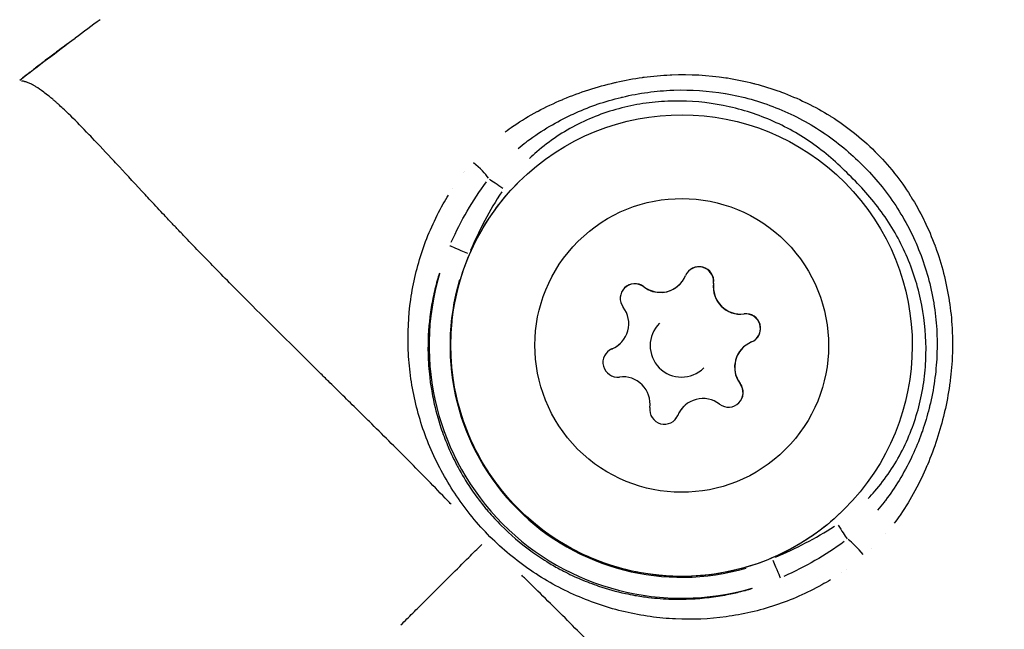
# Model space of a CAD drawing. Units: millimetres. Extents: x -1097 to 49678, y 6 to 32641.
# Drawn here: x 9001 to 9048, y 8811 to 8840 of the extents above; entities that cross this region are included whole.
import ezdxf

# ---------------------------------------------------------------- set-up
doc = ezdxf.new("R2010")
doc.units = ezdxf.units.MM
doc.header["$MEASUREMENT"] = 0
doc.styles.get("Standard").update_dxf_attribs({"font": 'square721_bt_roman.ttf'})
doc.dimstyles.get("Standard").update_dxf_attribs({"dimtxt": 200, "dimasz": 100, "dimexe": 0.18, "dimexo": 0.0625, "dimgap": 40, "dimtad": 1, "dimdec": 0, "dimlfac": 0.1, "dimrnd": 5, "dimzin": 0, "dimdsep": 46, "dimtxsty": 'Standard', "dimcen": 0.09, "dimse1": 1, "dimse2": 1, "dimadec": 0, "dimazin": 0, "dimtfac": 1, "dimtdec": 0, "dimtofl": 0, "dimtmove": 0, "dimatfit": 3, "dimfxl": 1, "dimtolj": 1, "dimtzin": 0, "dimarcsym": 0})

# ---------------------------------------------------------------- blocks, each defined once
blk = doc.blocks.new('*D12')
at = {"color": 0, "lineweight": -2, "transparency": 16777216}
blk.add_line((-137.617, 17900.29), (-137.617, 330.95), dxfattribs=at)
at = {"color": 0, "transparency": 16777216}
for points in [[(-191.784, 17900.29), (-83.45, 17900.29), (-137.617, 18225.29)], [(-191.784, 330.95), (-83.45, 330.95), (-137.617, 5.95)]]:
    blk.add_solid(points, dxfattribs=at)
at = {"layer": 'Defpoints', "color": 0, "transparency": 16777216}
for p in [(9080.147, 18225.29), (-137.617, 5.95), (9080.147, 5.95)]:
    blk.add_point(p, dxfattribs=at)
at = {"color": 0, "transparency": 16777216, "insert": (-670.475, 9115.62), "char_height": 650, "attachment_point": 5, "rotation": 90}
blk.add_mtext('\\A1;1820', dxfattribs=at)

msp = doc.modelspace()

# ---------------------------------------------------------------- linework, layer by layer
for p, q in [((9035.438, 8837.343), (9035.438, 8837.343)), ((9025.323, 8835.565), (9025.323, 8835.565)), ((9024.567, 8835.078), (9024.567, 8835.078)), ((9022.311, 8832.917), (9022.311, 8832.917)), ((9021.786, 8832.18), (9021.786, 8832.18)), ((9044.305, 8828.43), (9044.305, 8828.43)), ((9030.899, 8827.497), (9030.891, 8827.489)), ((9032.605, 8827.607), (9032.597, 8827.599)), ((9034.225, 8827.661), (9034.218, 8827.654)), ((9045.364, 8827.366), (9045.364, 8827.366)), ((9035.675, 8826.204), (9035.668, 8826.196)), ((9031.647, 8825.762), (9031.639, 8825.754)), ((9029.797, 8824.813), (9029.789, 8824.805)), ((9029.378, 8824.534), (9029.371, 8824.526)), ((9035.613, 8824.584), (9035.604, 8824.576)), ((9033.763, 8823.635), (9033.754, 8823.627)), ((9035.494, 8822.878), (9035.486, 8822.871)), ((9032.523, 8821.373), (9032.515, 8821.365)), ((9032.805, 8821.79), (9032.796, 8821.782)), ((9043.97, 8818.048), (9043.97, 8818.048)), ((9043.433, 8817.097), (9043.433, 8817.097)), ((9040.322, 8813.869), (9040.322, 8813.869)), ((9039.398, 8813.298), (9039.398, 8813.298))]:
    msp.add_line(p, q)
for centre, radius, start, end in [((9033.532, 8827.753), 0.7, 352.5111, 157.1925), ((9033.523, 8827.744), 0.7, 352.5111, 134.359), ((9031.69, 8828.528), 1.298, 232.5113, 337.1926), ((9030.473, 8826.942), 0.7, 52.5113, 217.1926), ((9030.465, 8826.933), 0.7, 52.5113, 134.359), ((9031.681, 8828.519), 1.298, 232.5113, 314.852), ((9035.505, 8827.484), 1.298, 172.5111, 277.1925), ((9035.513, 8827.492), 1.298, 172.5111, 277.1925), ((9028.882, 8825.734), 1.298, 292.5114, 37.1928), ((9035.755, 8825.501), 0.7, 315.345, 97.1928), ((9035.763, 8825.51), 0.7, 292.5114, 97.1928), ((9032.697, 8824.69), 1.5, 134.852, 314.852), ((9028.873, 8825.725), 1.298, 292.5114, 314.852), ((9036.529, 8823.664), 1.298, 112.5114, 217.1928), ((9029.647, 8823.888), 0.7, 112.5114, 277.1928), ((9029.638, 8823.879), 0.7, 112.5114, 134.359), ((9036.52, 8823.655), 1.298, 134.852, 217.1926), ((9029.897, 8821.905), 1.298, 352.5111, 97.1925), ((9034.937, 8822.456), 0.7, 232.5113, 37.1926), ((9034.928, 8822.447), 0.7, 315.3449, 37.1926), ((9033.72, 8820.87), 1.298, 52.5113, 157.1926), ((9031.878, 8821.645), 0.7, 172.5111, 337.1925), ((9031.87, 8821.636), 0.7, 315.3449, 337.1925), ((9033.712, 8820.861), 1.298, 134.852, 157.1925), ((9043.371, 8814.15), 2.824, 90.3075, 90.3089)]:
    msp.add_arc(centre, radius, start, end)
for centre, major_axis in [((9032.695, 8824.689), (-7.758, 7.798)), ((9032.705, 8824.699), (-4.937, 4.963))]:
    msp.add_ellipse(centre, major_axis=major_axis, ratio=0.999995)
for centre, major_axis, ratio, start_param, end_param in [((9022.119, 8835.326), (2.336, -0.327), 0.999972, 6.283152, 6.283184), ((9022.797, 8833.116), (0.756, -0.654), 0.205737, 0.62033, 1.76891), ((9022.119, 8835.326), (0.239, -2.347), 0.999978, 6.283155, 6.283184), ((9024.223, 8832.17), (0.832, -0.554), 0.002951, 3.736207, 4.660443), ((9022.562, 8829.059), (-0.918, 0.396), 0.002796, 0.110583, 1.492883), ((9032.693, 8824.687), (4.711, -11.073), 0.999997, 4.021697, 6.16416), ((9032.691, 8824.685), (-10.131, 4.373), 0.999997, 0.119026, 2.261489), ((9040.132, 8816.179), (0.55, -0.835), 0.002951, 4.764335, 5.688571), ((9041.071, 8814.747), (0.65, -0.76), 0.205721, 1.372681, 2.521265), ((9043.38, 8814.16), (-0.954, 1.556), 0.999907, 0.000005, 0.000093), ((9043.38, 8814.16), (-1.608, 0.863), 0.999913, 0.000005, 0.000099), ((9037.013, 8814.533), (0.392, -0.92), 0.002796, 4.790302, 6.172603), ((9043.371, 8814.15), (-0.124, 2.821), 0.99999, 1.570778, 1.570795)]:
    msp.add_ellipse(centre, major_axis=major_axis, ratio=ratio, start_param=start_param, end_param=end_param)
for points in [[(9004.98, 8840.222), (9004.583, 8839.931), (9004.187, 8839.64), (9003.792, 8839.347)], [(9001.142, 8837.343), (9002.025, 8838.012), (9002.901, 8838.689), (9003.792, 8839.347)], [(9021.72, 8829.624), (9022.175, 8830.636), (9022.732, 8831.601), (9023.398, 8832.495)], [(9023.317, 8832.385), (9023.317, 8832.385), (9023.317, 8832.385), (9023.317, 8832.385)], [(9024.124, 8832.02), (9023.545, 8831.13), (9023.058, 8830.191), (9022.631, 8829.219)], [(9037.174, 8814.601), (9038.147, 8815.023), (9039.089, 8815.506), (9039.982, 8816.08)], [(9040.453, 8815.352), (9039.556, 8814.69), (9038.588, 8814.139), (9037.574, 8813.688)]]:
    msp.add_open_spline(points, degree=3)
for points, knots in [([(9003.658, 8839.249), (9003.648, 8839.241), (9003.638, 8839.233), (9003.627, 8839.226), (9003.594, 8839.201), (9003.561, 8839.176), (9003.527, 8839.151), (9003.316, 8838.995), (9003.107, 8838.84), (9002.897, 8838.683), (9002.724, 8838.554), (9002.55, 8838.423), (9002.378, 8838.293), (9002.338, 8838.262), (9002.298, 8838.232), (9002.258, 8838.201), (9002.152, 8838.12), (9002.045, 8838.037), (9001.939, 8837.955), (9001.88, 8837.909), (9001.82, 8837.863), (9001.761, 8837.816), (9001.718, 8837.783), (9001.676, 8837.751), (9001.634, 8837.718), (9001.516, 8837.627), (9001.395, 8837.535), (9001.274, 8837.443)], [0.06959977, 0.06959977, 0.06959977, 0.06959977, 0.069638575, 0.069638575, 0.069638575, 0.069763056, 0.069763056, 0.069763056, 0.070550663, 0.070550663, 0.070550663, 0.071198518, 0.071198518, 0.071198518, 0.07135021, 0.07135021, 0.07135021, 0.071752048, 0.071752048, 0.071752048, 0.07197849, 0.07197849, 0.07197849, 0.072139637, 0.072139637, 0.072139637, 0.072592215, 0.072592215, 0.072592215, 0.072592215]), ([(9024.28, 8834.87), (9024.412, 8834.968), (9024.546, 8835.064), (9024.683, 8835.157), (9024.692, 8835.164), (9024.701, 8835.17), (9024.711, 8835.176), (9025.063, 8835.415), (9025.43, 8835.636), (9025.81, 8835.84), (9025.824, 8835.848), (9025.839, 8835.855), (9025.853, 8835.863), (9026.23, 8836.064), (9026.614, 8836.246), (9027.003, 8836.41), (9027.022, 8836.418), (9027.041, 8836.426), (9027.06, 8836.434), (9027.854, 8836.766), (9028.673, 8837.029), (9029.514, 8837.225), (9029.539, 8837.231), (9029.564, 8837.236), (9029.589, 8837.242), (9029.997, 8837.335), (9030.413, 8837.412), (9030.829, 8837.47), (9030.855, 8837.474), (9030.882, 8837.477), (9030.908, 8837.481), (9031.324, 8837.537), (9031.74, 8837.575), (9032.156, 8837.593), (9032.182, 8837.595), (9032.208, 8837.596), (9032.234, 8837.597), (9033.094, 8837.631), (9033.952, 8837.585), (9034.809, 8837.455), (9034.832, 8837.451), (9034.856, 8837.447), (9034.879, 8837.444), (9035.297, 8837.378), (9035.716, 8837.291), (9036.125, 8837.186), (9036.147, 8837.18), (9036.17, 8837.175), (9036.192, 8837.169), (9036.6, 8837.062), (9037.001, 8836.936), (9037.394, 8836.792), (9037.416, 8836.784), (9037.438, 8836.776), (9037.46, 8836.768), (9037.851, 8836.623), (9038.235, 8836.46), (9038.611, 8836.278), (9038.634, 8836.267), (9038.657, 8836.255), (9038.68, 8836.244), (9039.054, 8836.061), (9039.421, 8835.858), (9039.778, 8835.636), (9039.802, 8835.621), (9039.825, 8835.607), (9039.848, 8835.592), (9040.207, 8835.366), (9040.549, 8835.125), (9040.879, 8834.864), (9041.242, 8834.578), (9041.588, 8834.269), (9041.917, 8833.942), (9041.921, 8833.939), (9041.924, 8833.935), (9041.928, 8833.931), (9042.243, 8833.616), (9042.545, 8833.281), (9042.825, 8832.931), (9042.835, 8832.919), (9042.844, 8832.907), (9042.854, 8832.895), (9043.123, 8832.557), (9043.37, 8832.206), (9043.599, 8831.843), (9043.61, 8831.826), (9043.62, 8831.81), (9043.631, 8831.793), (9043.855, 8831.433), (9044.062, 8831.061), (9044.25, 8830.678), (9044.259, 8830.661), (9044.267, 8830.643), (9044.275, 8830.626), (9044.462, 8830.241), (9044.631, 8829.844), (9044.78, 8829.443), (9044.786, 8829.427), (9044.792, 8829.41), (9044.798, 8829.394), (9045.098, 8828.572), (9045.317, 8827.729), (9045.452, 8826.863), (9045.455, 8826.845), (9045.458, 8826.827), (9045.461, 8826.809), (9045.526, 8826.385), (9045.57, 8825.954), (9045.594, 8825.526), (9045.595, 8825.506), (9045.596, 8825.486), (9045.597, 8825.465), (9045.619, 8825.04), (9045.62, 8824.615), (9045.602, 8824.191), (9045.601, 8824.169), (9045.6, 8824.147), (9045.599, 8824.125), (9045.579, 8823.704), (9045.539, 8823.283), (9045.482, 8822.863), (9045.478, 8822.841), (9045.475, 8822.818), (9045.472, 8822.795), (9045.412, 8822.377), (9045.334, 8821.957), (9045.238, 8821.543), (9045.233, 8821.521), (9045.228, 8821.499), (9045.223, 8821.477), (9045.022, 8820.626), (9044.754, 8819.802), (9044.417, 8819.005), (9044.409, 8818.988), (9044.402, 8818.971), (9044.395, 8818.954), (9044.228, 8818.563), (9044.043, 8818.178), (9043.84, 8817.801), (9043.833, 8817.787), (9043.826, 8817.774), (9043.819, 8817.761), (9043.613, 8817.381), (9043.387, 8817.01), (9043.145, 8816.657), (9043.14, 8816.648), (9043.134, 8816.64), (9043.128, 8816.631), (9043.033, 8816.494), (9042.936, 8816.358), (9042.836, 8816.225)], [0.00216448, 0.00216448, 0.00216448, 0.00216448, 0.00267134, 0.00267134, 0.00267134, 0.0027056, 0.0027056, 0.0027056, 0.004009, 0.004009, 0.004009, 0.0040584, 0.0040584, 0.0040584, 0.00534905, 0.00534905, 0.00534905, 0.0054112, 0.0054112, 0.0054112, 0.00803928, 0.00803928, 0.00803928, 0.0081168, 0.0081168, 0.0081168, 0.00938914, 0.00938914, 0.00938914, 0.0094696, 0.0094696, 0.0094696, 0.01074239, 0.01074239, 0.01074239, 0.0108224, 0.0108224, 0.0108224, 0.01345543, 0.01345543, 0.01345543, 0.013528, 0.013528, 0.013528, 0.01481114, 0.01481114, 0.01481114, 0.0148808, 0.0148808, 0.0148808, 0.01616229, 0.01616229, 0.01616229, 0.0162336, 0.0162336, 0.0162336, 0.01750885, 0.01750885, 0.01750885, 0.0175864, 0.0175864, 0.0175864, 0.01885671, 0.01885671, 0.01885671, 0.0189392, 0.0189392, 0.0189392, 0.02022152, 0.02022152, 0.02022152, 0.02162903, 0.02162903, 0.02162903, 0.0216448, 0.0216448, 0.0216448, 0.0229976, 0.0229976, 0.0229976, 0.02304449, 0.02304449, 0.02304449, 0.0243504, 0.0243504, 0.0243504, 0.0244106, 0.0244106, 0.0244106, 0.0257032, 0.0257032, 0.0257032, 0.02576066, 0.02576066, 0.02576066, 0.027056, 0.027056, 0.027056, 0.02710907, 0.02710907, 0.02710907, 0.0297616, 0.0297616, 0.0297616, 0.02981721, 0.02981721, 0.02981721, 0.0311144, 0.0311144, 0.0311144, 0.03117621, 0.03117621, 0.03117621, 0.0324672, 0.0324672, 0.0324672, 0.03253432, 0.03253432, 0.03253432, 0.03382, 0.03382, 0.03382, 0.03388941, 0.03388941, 0.03388941, 0.0351728, 0.0351728, 0.0351728, 0.03524084, 0.03524084, 0.03524084, 0.0378784, 0.0378784, 0.0378784, 0.03793427, 0.03793427, 0.03793427, 0.0392312, 0.0392312, 0.0392312, 0.03927615, 0.03927615, 0.03927615, 0.040584, 0.040584, 0.040584, 0.0406153, 0.0406153, 0.0406153, 0.04112512, 0.04112512, 0.04112512, 0.04112512]), ([(9021.711, 8817.13), (9021.656, 8817.186), (9021.601, 8817.243), (9021.547, 8817.299), (9020.914, 8817.951), (9020.296, 8818.586), (9019.687, 8819.2), (9019.051, 8819.842), (9018.426, 8820.463), (9017.812, 8821.069), (9017.66, 8821.219), (9017.509, 8821.368), (9017.358, 8821.516), (9016.874, 8821.993), (9016.398, 8822.462), (9015.931, 8822.923), (9015.788, 8823.063), (9015.647, 8823.204), (9015.506, 8823.343), (9014.363, 8824.472), (9013.268, 8825.554), (9012.226, 8826.598), (9012.167, 8826.656), (9012.109, 8826.715), (9012.05, 8826.773), (9011.503, 8827.322), (9010.971, 8827.859), (9010.455, 8828.386), (9010.449, 8828.392), (9010.443, 8828.399), (9010.437, 8828.405), (9009.927, 8828.925), (9009.433, 8829.436), (9008.956, 8829.935), (9008.878, 8830.016), (9008.801, 8830.097), (9008.725, 8830.177), (9008.682, 8830.222), (9008.639, 8830.267), (9008.597, 8830.312), (9008.538, 8830.374), (9008.479, 8830.436), (9008.42, 8830.498), (9008.313, 8830.611), (9008.168, 8830.765), (9008.041, 8830.9), (9007.818, 8831.137), (9007.601, 8831.368), (9007.39, 8831.595), (9007.299, 8831.692), (9007.209, 8831.789), (9007.12, 8831.884), (9006.688, 8832.348), (9006.28, 8832.789), (9005.894, 8833.206), (9005.81, 8833.296), (9005.728, 8833.384), (9005.647, 8833.472), (9005.273, 8833.874), (9004.922, 8834.25), (9004.591, 8834.597), (9004.504, 8834.689), (9004.418, 8834.778), (9004.334, 8834.866), (9004.029, 8835.183), (9003.742, 8835.473), (9003.476, 8835.732), (9003.383, 8835.822), (9003.292, 8835.908), (9003.204, 8835.991), (9003.13, 8836.06), (9003.058, 8836.125), (9002.988, 8836.189), (9002.949, 8836.224), (9002.911, 8836.257), (9002.873, 8836.291), (9002.834, 8836.326), (9002.796, 8836.359), (9002.759, 8836.391), (9002.745, 8836.403), (9002.731, 8836.415), (9002.717, 8836.427), (9002.656, 8836.478), (9002.597, 8836.527), (9002.54, 8836.574), (9002.452, 8836.646), (9002.367, 8836.712), (9002.286, 8836.773), (9002.152, 8836.873), (9002.027, 8836.958), (9001.911, 8837.029), (9001.871, 8837.054), (9001.832, 8837.076), (9001.794, 8837.097), (9001.778, 8837.106), (9001.762, 8837.115), (9001.746, 8837.123), (9001.693, 8837.151), (9001.643, 8837.175), (9001.597, 8837.195), (9001.566, 8837.208), (9001.537, 8837.22), (9001.509, 8837.23), (9001.494, 8837.236), (9001.48, 8837.241), (9001.466, 8837.246), (9001.44, 8837.254), (9001.416, 8837.262), (9001.394, 8837.268), (9001.38, 8837.271), (9001.367, 8837.275), (9001.355, 8837.278), (9001.336, 8837.283), (9001.318, 8837.287), (9001.301, 8837.29), (9001.288, 8837.293), (9001.276, 8837.295), (9001.265, 8837.297), (9001.256, 8837.299), (9001.247, 8837.3), (9001.239, 8837.301)], [0.0476308, 0.0476308, 0.0476308, 0.0476308, 0.0523536, 0.0523536, 0.0523536, 0.1071507, 0.1071507, 0.1071507, 0.164421, 0.164421, 0.164421, 0.1786156, 0.1786156, 0.1786156, 0.2242373, 0.2242373, 0.2242373, 0.2381542, 0.2381542, 0.2381542, 0.3508909, 0.3508909, 0.3508909, 0.3572312, 0.3572312, 0.3572312, 0.4167698, 0.4167698, 0.4167698, 0.4174837, 0.4174837, 0.4174837, 0.4763083, 0.4763083, 0.4763083, 0.4858447, 0.4858447, 0.4858447, 0.491193, 0.491193, 0.491193, 0.4986353, 0.4986353, 0.4986353, 0.5121736, 0.5121736, 0.5121736, 0.5358469, 0.5358469, 0.5358469, 0.5460142, 0.5460142, 0.5460142, 0.5953854, 0.5953854, 0.5953854, 0.6060035, 0.6060035, 0.6060035, 0.654924, 0.654924, 0.654924, 0.6678253, 0.6678253, 0.6678253, 0.7144625, 0.7144625, 0.7144625, 0.7307178, 0.7307178, 0.7307178, 0.7442318, 0.7442318, 0.7442318, 0.7516741, 0.7516741, 0.7516741, 0.7591164, 0.7591164, 0.7591164, 0.7618999, 0.7618999, 0.7618999, 0.774001, 0.774001, 0.774001, 0.7924672, 0.7924672, 0.7924672, 0.8229034, 0.8229034, 0.8229034, 0.8335396, 0.8335396, 0.8335396, 0.8380883, 0.8380883, 0.8380883, 0.8533282, 0.8533282, 0.8533282, 0.8633088, 0.8633088, 0.8633088, 0.8685161, 0.8685161, 0.8685161, 0.8781935, 0.8781935, 0.8781935, 0.8841449, 0.8841449, 0.8841449, 0.8930781, 0.8930781, 0.8930781, 0.8997337, 0.8997337, 0.8997337, 0.9049858, 0.9049858, 0.9049858, 0.9049858]), ([(9024.899, 8834.078), (9025.028, 8834.186), (9025.158, 8834.291), (9025.291, 8834.392), (9025.313, 8834.409), (9025.334, 8834.425), (9025.356, 8834.441), (9025.693, 8834.695), (9026.049, 8834.931), (9026.412, 8835.145), (9026.746, 8835.342), (9027.088, 8835.522), (9027.44, 8835.687), (9027.467, 8835.7), (9027.494, 8835.712), (9027.521, 8835.725), (9027.875, 8835.887), (9028.237, 8836.033), (9028.604, 8836.162), (9028.63, 8836.171), (9028.655, 8836.18), (9028.681, 8836.189), (9029.052, 8836.316), (9029.428, 8836.426), (9029.81, 8836.519), (9029.831, 8836.524), (9029.853, 8836.529), (9029.874, 8836.534), (9030.278, 8836.63), (9030.682, 8836.705), (9031.088, 8836.76), (9031.483, 8836.814), (9031.883, 8836.849), (9032.282, 8836.864), (9032.297, 8836.864), (9032.312, 8836.865), (9032.328, 8836.865), (9033.144, 8836.894), (9033.972, 8836.839), (9034.783, 8836.701), (9034.787, 8836.701), (9034.792, 8836.7), (9034.796, 8836.699), (9035.205, 8836.629), (9035.612, 8836.538), (9036.01, 8836.427), (9036.412, 8836.314), (9036.806, 8836.182), (9037.191, 8836.029), (9037.577, 8835.877), (9037.954, 8835.706), (9038.322, 8835.514), (9038.691, 8835.322), (9039.052, 8835.109), (9039.401, 8834.877), (9039.407, 8834.873), (9039.413, 8834.869), (9039.42, 8834.864), (9039.771, 8834.63), (9040.107, 8834.379), (9040.427, 8834.112), (9040.739, 8833.853), (9041.036, 8833.579), (9041.322, 8833.292), (9041.326, 8833.289), (9041.33, 8833.285), (9041.333, 8833.281), (9041.621, 8832.992), (9041.897, 8832.689), (9042.159, 8832.371), (9042.425, 8832.048), (9042.674, 8831.711), (9042.905, 8831.362), (9043.136, 8831.01), (9043.35, 8830.645), (9043.543, 8830.27), (9043.735, 8829.899), (9043.906, 8829.519), (9044.057, 8829.13), (9044.209, 8828.742), (9044.339, 8828.347), (9044.449, 8827.946), (9044.559, 8827.544), (9044.649, 8827.134), (9044.717, 8826.723), (9044.718, 8826.716), (9044.719, 8826.709), (9044.72, 8826.703), (9044.788, 8826.288), (9044.834, 8825.872), (9044.859, 8825.454), (9044.882, 8825.055), (9044.885, 8824.654), (9044.87, 8824.255), (9044.869, 8824.236), (9044.868, 8824.216), (9044.867, 8824.196), (9044.85, 8823.802), (9044.813, 8823.406), (9044.758, 8823.015), (9044.7, 8822.607), (9044.622, 8822.203), (9044.525, 8821.803), (9044.518, 8821.772), (9044.51, 8821.742), (9044.502, 8821.711), (9044.41, 8821.343), (9044.3, 8820.977), (9044.176, 8820.62), (9044.163, 8820.583), (9044.15, 8820.546), (9044.136, 8820.509), (9044.008, 8820.152), (9043.865, 8819.803), (9043.706, 8819.461), (9043.69, 8819.427), (9043.673, 8819.392), (9043.657, 8819.358), (9043.479, 8818.983), (9043.282, 8818.618), (9043.066, 8818.264), (9042.868, 8817.938), (9042.651, 8817.619), (9042.419, 8817.312), (9042.399, 8817.285), (9042.378, 8817.258), (9042.357, 8817.231), (9042.255, 8817.098), (9042.15, 8816.968), (9042.042, 8816.841)], [0.00200657, 0.00200657, 0.00200657, 0.00200657, 0.00250822, 0.00250822, 0.00250822, 0.00258852, 0.00258852, 0.00258852, 0.00385461, 0.00385461, 0.00385461, 0.00501643, 0.00501643, 0.00501643, 0.00510625, 0.00510625, 0.00510625, 0.00627054, 0.00627054, 0.00627054, 0.00635155, 0.00635155, 0.00635155, 0.00752465, 0.00752465, 0.00752465, 0.00759034, 0.00759034, 0.00759034, 0.00882928, 0.00882928, 0.00882928, 0.01003286, 0.01003286, 0.01003286, 0.01007866, 0.01007866, 0.01007866, 0.01254108, 0.01254108, 0.01254108, 0.01255454, 0.01255454, 0.01255454, 0.01379518, 0.01379518, 0.01379518, 0.01504929, 0.01504929, 0.01504929, 0.0163034, 0.0163034, 0.0163034, 0.01755751, 0.01755751, 0.01755751, 0.01757996, 0.01757996, 0.01757996, 0.018841, 0.018841, 0.018841, 0.02006572, 0.02006572, 0.02006572, 0.02008144, 0.02008144, 0.02008144, 0.02131344, 0.02131344, 0.02131344, 0.02256625, 0.02256625, 0.02256625, 0.02382805, 0.02382805, 0.02382805, 0.025077, 0.025077, 0.025077, 0.02632454, 0.02632454, 0.02632454, 0.02757024, 0.02757024, 0.02757024, 0.02759037, 0.02759037, 0.02759037, 0.02884448, 0.02884448, 0.02884448, 0.03003911, 0.03003911, 0.03003911, 0.03009858, 0.03009858, 0.03009858, 0.03127837, 0.03127837, 0.03127837, 0.03251295, 0.03251295, 0.03251295, 0.0326068, 0.0326068, 0.0326068, 0.0337431, 0.0337431, 0.0337431, 0.03386091, 0.03386091, 0.03386091, 0.03499934, 0.03499934, 0.03499934, 0.03511502, 0.03511502, 0.03511502, 0.03636912, 0.03636912, 0.03636912, 0.03752118, 0.03752118, 0.03752118, 0.03762323, 0.03762323, 0.03762323, 0.03812487, 0.03812487, 0.03812487, 0.03812487]), ([(9041.591, 8817.401), (9041.701, 8817.516), (9041.807, 8817.633), (9041.91, 8817.752), (9042.426, 8818.347), (9042.863, 8818.999), (9043.224, 8819.707), (9043.405, 8820.061), (9043.564, 8820.426), (9043.701, 8820.795), (9043.838, 8821.164), (9043.952, 8821.539), (9044.045, 8821.92), (9044.139, 8822.301), (9044.211, 8822.687), (9044.261, 8823.079), (9044.312, 8823.471), (9044.342, 8823.87), (9044.349, 8824.265), (9044.365, 8825.055), (9044.297, 8825.838), (9044.149, 8826.613), (9044.075, 8827.001), (9043.979, 8827.39), (9043.865, 8827.768), (9043.75, 8828.147), (9043.616, 8828.517), (9043.463, 8828.879), (9043.31, 8829.24), (9043.138, 8829.594), (9042.947, 8829.938), (9042.755, 8830.282), (9042.543, 8830.62), (9042.314, 8830.944), (9042.085, 8831.268), (9041.84, 8831.576), (9041.583, 8831.872), (9041.326, 8832.169), (9041.057, 8832.454), (9040.781, 8832.732), (9040.505, 8833.01), (9040.221, 8833.28), (9039.925, 8833.539), (9039.63, 8833.797), (9039.322, 8834.044), (9038.999, 8834.276), (9038.351, 8834.739), (9037.666, 8835.124), (9036.945, 8835.434), (9036.584, 8835.588), (9036.215, 8835.724), (9035.836, 8835.841), (9035.457, 8835.958), (9035.071, 8836.055), (9034.684, 8836.132), (9033.911, 8836.284), (9033.128, 8836.357), (9032.335, 8836.345), (9031.938, 8836.34), (9031.541, 8836.312), (9031.149, 8836.264), (9030.758, 8836.215), (9030.371, 8836.146), (9029.989, 8836.054), (9029.606, 8835.963), (9029.228, 8835.849), (9028.854, 8835.713), (9028.48, 8835.577), (9028.116, 8835.419), (9027.764, 8835.242), (9027.412, 8835.064), (9027.072, 8834.866), (9026.743, 8834.648), (9026.413, 8834.429), (9026.094, 8834.188), (9025.794, 8833.93), (9025.674, 8833.826), (9025.557, 8833.721), (9025.443, 8833.612)], [0.00190926, 0.00190926, 0.00190926, 0.00190926, 0.00238658, 0.00238658, 0.00238658, 0.00477316, 0.00477316, 0.00477316, 0.00596645, 0.00596645, 0.00596645, 0.00715974, 0.00715974, 0.00715974, 0.00835303, 0.00835303, 0.00835303, 0.00954632, 0.00954632, 0.00954632, 0.0119329, 0.0119329, 0.0119329, 0.01312619, 0.01312619, 0.01312619, 0.01431947, 0.01431947, 0.01431947, 0.01551276, 0.01551276, 0.01551276, 0.01670605, 0.01670605, 0.01670605, 0.01789934, 0.01789934, 0.01789934, 0.01909263, 0.01909263, 0.01909263, 0.02028592, 0.02028592, 0.02028592, 0.02147921, 0.02147921, 0.02147921, 0.02386579, 0.02386579, 0.02386579, 0.02505908, 0.02505908, 0.02505908, 0.02625237, 0.02625237, 0.02625237, 0.02863895, 0.02863895, 0.02863895, 0.02983224, 0.02983224, 0.02983224, 0.03102553, 0.03102553, 0.03102553, 0.03221882, 0.03221882, 0.03221882, 0.03341211, 0.03341211, 0.03341211, 0.0346054, 0.0346054, 0.0346054, 0.03579869, 0.03579869, 0.03579869, 0.036276, 0.036276, 0.036276, 0.036276]), ([(9040.453, 8816.89), (9039.621, 8816.063), (9038.656, 8815.37), (9036.556, 8814.322), (9035.422, 8813.968), (9033.099, 8813.634), (9031.911, 8813.654), (9029.601, 8814.068), (9028.48, 8814.461), (9026.417, 8815.58), (9025.476, 8816.306), (9023.871, 8818.017), (9023.206, 8819.002), (9022.22, 8821.132), (9021.899, 8822.276), (9021.633, 8824.607), (9021.688, 8825.794), (9022.169, 8828.091), (9022.594, 8829.201), (9023.666, 8831.044), (9024.257, 8831.81), (9024.937, 8832.487)], [3.141592, 3.141592, 3.141592, 3.141592, 3.461592, 3.461592, 3.781592, 3.781592, 4.101592, 4.101592, 4.421592, 4.421592, 4.741592, 4.741592, 5.061592, 5.061592, 5.381593, 5.381593, 5.701593, 5.701593, 6.021593, 6.021593, 6.283185, 6.283185, 6.283185, 6.283185]), ([(9039.801, 8813.533), (9039.661, 8813.448), (9039.519, 8813.366), (9038.667, 8812.89), (9037.93, 8812.567), (9036.406, 8812.06), (9035.611, 8811.875), (9034.021, 8811.659), (9033.221, 8811.624), (9032.011, 8811.68), (9031.605, 8811.718), (9030.796, 8811.831), (9030.396, 8811.905), (9029.21, 8812.183), (9028.438, 8812.439), (9027.306, 8812.936), (9026.933, 8813.121), (9026.198, 8813.528), (9025.843, 8813.748), (9024.808, 8814.454), (9024.161, 8814.985), (9023.265, 8815.883), (9022.981, 8816.198), (9022.45, 8816.846), (9022.2, 8817.181), (9021.733, 8817.872), (9021.515, 8818.227), (9021.111, 8818.96), (9020.925, 8819.337), (9020.429, 8820.478), (9020.174, 8821.257), (9019.9, 8822.455), (9019.827, 8822.861), (9019.718, 8823.669), (9019.683, 8824.073), (9019.633, 8825.281), (9019.672, 8826.085), (9019.9, 8827.691), (9020.087, 8828.471), (9020.473, 8829.609), (9020.619, 8829.983), (9020.949, 8830.721), (9021.133, 8831.086), (9021.414, 8831.583), (9021.497, 8831.723), (9021.583, 8831.861)], [0.02565346, 0.02565346, 0.02565346, 0.02565346, 0.02615399, 0.02615399, 0.02865664, 0.02865664, 0.03115928, 0.03115928, 0.03366193, 0.03366193, 0.03491325, 0.03491325, 0.03616457, 0.03616457, 0.03866722, 0.03866722, 0.03991854, 0.03991854, 0.04116987, 0.04116987, 0.04367251, 0.04367251, 0.04492384, 0.04492384, 0.04617516, 0.04617516, 0.04742648, 0.04742648, 0.0486778, 0.0486778, 0.05118045, 0.05118045, 0.05243177, 0.05243177, 0.0536831, 0.0536831, 0.05618574, 0.05618574, 0.05868839, 0.05868839, 0.05993971, 0.05993971, 0.06119103, 0.06119103, 0.06169156, 0.06169156, 0.06169156, 0.06169156]), ([(9021.149, 8828.136), (9021.114, 8828.024), (9021.081, 8827.912), (9021.049, 8827.799), (9020.971, 8827.516), (9020.902, 8827.23), (9020.844, 8826.941), (9020.815, 8826.795), (9020.788, 8826.649), (9020.764, 8826.501), (9020.74, 8826.356), (9020.719, 8826.211), (9020.701, 8826.065), (9020.627, 8825.479), (9020.597, 8824.891), (9020.611, 8824.301), (9020.619, 8823.929), (9020.644, 8823.556), (9020.688, 8823.182), (9020.713, 8822.963), (9020.745, 8822.743), (9020.783, 8822.524), (9020.809, 8822.372), (9020.839, 8822.221), (9020.871, 8822.07), (9020.964, 8821.634), (9021.081, 8821.203), (9021.222, 8820.778), (9021.318, 8820.492), (9021.424, 8820.208), (9021.542, 8819.928), (9021.544, 8819.924), (9021.545, 8819.921), (9021.546, 8819.918), (9021.663, 8819.64), (9021.792, 8819.365), (9021.931, 8819.094), (9021.967, 8819.023), (9022.004, 8818.952), (9022.042, 8818.882), (9022.224, 8818.545), (9022.422, 8818.217), (9022.635, 8817.9), (9022.719, 8817.774), (9022.806, 8817.65), (9022.895, 8817.527), (9023.031, 8817.34), (9023.173, 8817.157), (9023.32, 8816.978), (9023.368, 8816.919), (9023.417, 8816.86), (9023.467, 8816.802), (9023.667, 8816.567), (9023.878, 8816.338), (9024.098, 8816.118), (9024.538, 8815.676), (9025.007, 8815.274), (9025.504, 8814.911), (9025.625, 8814.822), (9025.747, 8814.736), (9025.872, 8814.652), (9026.002, 8814.564), (9026.134, 8814.478), (9026.268, 8814.396), (9026.46, 8814.277), (9026.656, 8814.163), (9026.855, 8814.054), (9026.927, 8814.015), (9027, 8813.977), (9027.072, 8813.939), (9027.341, 8813.8), (9027.612, 8813.673), (9027.885, 8813.557), (9028.168, 8813.437), (9028.454, 8813.328), (9028.742, 8813.23), (9029.162, 8813.089), (9029.587, 8812.971), (9030.018, 8812.877), (9030.169, 8812.845), (9030.32, 8812.815), (9030.472, 8812.787), (9030.687, 8812.749), (9030.903, 8812.717), (9031.121, 8812.69), (9031.493, 8812.645), (9031.866, 8812.617), (9032.236, 8812.607), (9032.24, 8812.607), (9032.245, 8812.606), (9032.249, 8812.606), (9032.839, 8812.59), (9033.425, 8812.618), (9034.007, 8812.688), (9034.15, 8812.705), (9034.292, 8812.724), (9034.434, 8812.747), (9034.582, 8812.77), (9034.73, 8812.796), (9034.877, 8812.824), (9035.092, 8812.866), (9035.307, 8812.914), (9035.521, 8812.968), (9035.594, 8812.987), (9035.668, 8813.006), (9035.74, 8813.026), (9035.854, 8813.057), (9035.968, 8813.09), (9036.081, 8813.124)], [0.02342876, 0.02342876, 0.02342876, 0.02342876, 0.02380351, 0.02380351, 0.02380351, 0.0247404, 0.0247404, 0.0247404, 0.02521247, 0.02521247, 0.02521247, 0.02567729, 0.02567729, 0.02567729, 0.02755107, 0.02755107, 0.02755107, 0.02873322, 0.02873322, 0.02873322, 0.02942485, 0.02942485, 0.02942485, 0.02990521, 0.02990521, 0.02990521, 0.03129863, 0.03129863, 0.03129863, 0.03223552, 0.03223552, 0.03223552, 0.03224661, 0.03224661, 0.03224661, 0.03317241, 0.03317241, 0.03317241, 0.03341524, 0.03341524, 0.03341524, 0.0345832, 0.0345832, 0.0345832, 0.03504619, 0.03504619, 0.03504619, 0.03575051, 0.03575051, 0.03575051, 0.03598308, 0.03598308, 0.03598308, 0.03691719, 0.03691719, 0.03691719, 0.03879376, 0.03879376, 0.03879376, 0.03925121, 0.03925121, 0.03925121, 0.03973065, 0.03973065, 0.03973065, 0.04041888, 0.04041888, 0.04041888, 0.04066754, 0.04066754, 0.04066754, 0.04158753, 0.04158753, 0.04158753, 0.04254132, 0.04254132, 0.04254132, 0.0439292, 0.0439292, 0.0439292, 0.0444151, 0.0444151, 0.0444151, 0.0451015, 0.0451015, 0.0451015, 0.04627463, 0.04627463, 0.04627463, 0.04628888, 0.04628888, 0.04628888, 0.04816266, 0.04816266, 0.04816266, 0.04862245, 0.04862245, 0.04862245, 0.04909955, 0.04909955, 0.04909955, 0.04979671, 0.04979671, 0.04979671, 0.05003644, 0.05003644, 0.05003644, 0.05041119, 0.05041119, 0.05041119, 0.05041119]), ([(9019.317, 8811.38), (9019.505, 8811.567), (9019.694, 8811.755), (9019.883, 8811.942), (9019.983, 8812.042), (9020.082, 8812.141), (9020.182, 8812.24), (9020.541, 8812.598), (9020.899, 8812.954), (9021.256, 8813.308), (9021.398, 8813.45), (9021.541, 8813.592), (9021.684, 8813.734), (9021.974, 8814.022), (9022.263, 8814.31), (9022.551, 8814.596), (9022.757, 8814.801), (9022.962, 8815.006), (9023.167, 8815.211)], [0.000027002, 0.000027002, 0.000027002, 0.000027002, 0.000825515, 0.000825515, 0.000825515, 0.00124947, 0.00124947, 0.00124947, 0.002777555, 0.002777555, 0.002777555, 0.003390032, 0.003390032, 0.003390032, 0.004635977, 0.004635977, 0.004635977, 0.005528108, 0.005528108, 0.005528108, 0.005528108]), ([(9045.145, 8793.168), (9045.143, 8793.176), (9045.142, 8793.185), (9045.141, 8793.194), (9045.139, 8793.205), (9045.137, 8793.217), (9045.134, 8793.23), (9045.131, 8793.247), (9045.127, 8793.265), (9045.122, 8793.284), (9045.119, 8793.296), (9045.116, 8793.309), (9045.112, 8793.323), (9045.106, 8793.345), (9045.099, 8793.369), (9045.09, 8793.395), (9045.086, 8793.409), (9045.081, 8793.423), (9045.075, 8793.438), (9045.065, 8793.466), (9045.054, 8793.495), (9045.04, 8793.526), (9045.02, 8793.573), (9044.997, 8793.623), (9044.969, 8793.676), (9044.961, 8793.692), (9044.953, 8793.708), (9044.944, 8793.724), (9044.923, 8793.762), (9044.9, 8793.801), (9044.876, 8793.842), (9044.806, 8793.958), (9044.721, 8794.083), (9044.622, 8794.218), (9044.561, 8794.299), (9044.495, 8794.384), (9044.424, 8794.472), (9044.378, 8794.53), (9044.329, 8794.589), (9044.278, 8794.65), (9044.266, 8794.664), (9044.254, 8794.678), (9044.242, 8794.692), (9044.21, 8794.73), (9044.177, 8794.768), (9044.143, 8794.807), (9044.109, 8794.846), (9044.076, 8794.884), (9044.041, 8794.923), (9043.978, 8794.993), (9043.913, 8795.066), (9043.845, 8795.139), (9043.762, 8795.228), (9043.676, 8795.319), (9043.586, 8795.413), (9043.329, 8795.681), (9043.041, 8795.969), (9042.726, 8796.275), (9042.638, 8796.36), (9042.549, 8796.446), (9042.458, 8796.534), (9042.112, 8796.866), (9041.738, 8797.22), (9041.338, 8797.596), (9041.251, 8797.677), (9041.163, 8797.76), (9041.074, 8797.844), (9040.659, 8798.232), (9040.22, 8798.643), (9039.759, 8799.076), (9039.663, 8799.166), (9039.567, 8799.257), (9039.47, 8799.348), (9039.245, 8799.561), (9039.014, 8799.779), (9038.78, 8800.002), (9038.645, 8800.13), (9038.491, 8800.277), (9038.378, 8800.385), (9038.317, 8800.444), (9038.255, 8800.503), (9038.193, 8800.563), (9038.149, 8800.605), (9038.104, 8800.648), (9038.06, 8800.69), (9037.98, 8800.768), (9037.899, 8800.845), (9037.818, 8800.923), (9037.322, 8801.403), (9036.814, 8801.899), (9036.297, 8802.411), (9036.29, 8802.418), (9036.283, 8802.424), (9036.277, 8802.431), (9035.753, 8802.95), (9035.218, 8803.484), (9034.672, 8804.034), (9034.614, 8804.092), (9034.557, 8804.151), (9034.499, 8804.209), (9033.46, 8805.257), (9032.383, 8806.358), (9031.26, 8807.507), (9031.121, 8807.649), (9030.983, 8807.791), (9030.843, 8807.933), (9030.384, 8808.404), (9029.917, 8808.883), (9029.442, 8809.369), (9029.295, 8809.52), (9029.148, 8809.672), (9028.999, 8809.824), (9028.396, 8810.441), (9027.778, 8811.069), (9027.14, 8811.709), (9026.529, 8812.32), (9025.898, 8812.942), (9025.249, 8813.578), (9025.192, 8813.634), (9025.135, 8813.689), (9025.078, 8813.745)], [0.0950057, 0.0950057, 0.0950057, 0.0950057, 0.100267, 0.100267, 0.100267, 0.1069135, 0.1069135, 0.1069135, 0.1158502, 0.1158502, 0.1158502, 0.1217983, 0.1217983, 0.1217983, 0.1314752, 0.1314752, 0.1314752, 0.136683, 0.136683, 0.136683, 0.1466662, 0.1466662, 0.1466662, 0.1619075, 0.1619075, 0.1619075, 0.1664526, 0.1664526, 0.1664526, 0.1770924, 0.1770924, 0.1770924, 0.2075249, 0.2075249, 0.2075249, 0.2259917, 0.2259917, 0.2259917, 0.2380834, 0.2380834, 0.2380834, 0.2408765, 0.2408765, 0.2408765, 0.2483188, 0.2483188, 0.2483188, 0.2557612, 0.2557612, 0.2557612, 0.2692616, 0.2692616, 0.2692616, 0.2855308, 0.2855308, 0.2855308, 0.3321548, 0.3321548, 0.3321548, 0.3450699, 0.3450699, 0.3450699, 0.3939725, 0.3939725, 0.3939725, 0.404609, 0.404609, 0.404609, 0.4539539, 0.4539539, 0.4539539, 0.4641481, 0.4641481, 0.4641481, 0.4877859, 0.4877859, 0.4877859, 0.50136, 0.50136, 0.50136, 0.5088024, 0.5088024, 0.5088024, 0.514106, 0.514106, 0.514106, 0.5236872, 0.5236872, 0.5236872, 0.5824684, 0.5824684, 0.5824684, 0.5832263, 0.5832263, 0.5832263, 0.6427654, 0.6427654, 0.6427654, 0.6490612, 0.6490612, 0.6490612, 0.7618436, 0.7618436, 0.7618436, 0.7757105, 0.7757105, 0.7757105, 0.8213827, 0.8213827, 0.8213827, 0.8355227, 0.8355227, 0.8355227, 0.8927879, 0.8927879, 0.8927879, 0.9475785, 0.9475785, 0.9475785, 0.9523687, 0.9523687, 0.9523687, 0.9523687])]:
    msp.add_open_spline(points, degree=3, knots=knots)

# ---------------------------------------------------------------- dimensions: what is measured, and where the dimension line sits
dim = msp.add_linear_dim(base=(-137.617, 5.95), p1=(9080.147, 18225.29), p2=(9080.147, 5.95), angle=90, dimstyle='Standard', override={"dimtxt": 650, "dimasz": 325, "dimgap": 200})
dim.commit()
dim.dimension.update_dxf_attribs({"geometry": '*D12', "text_midpoint": (-670.475, 9115.62)})

doc.saveas('drawing.dxf')
